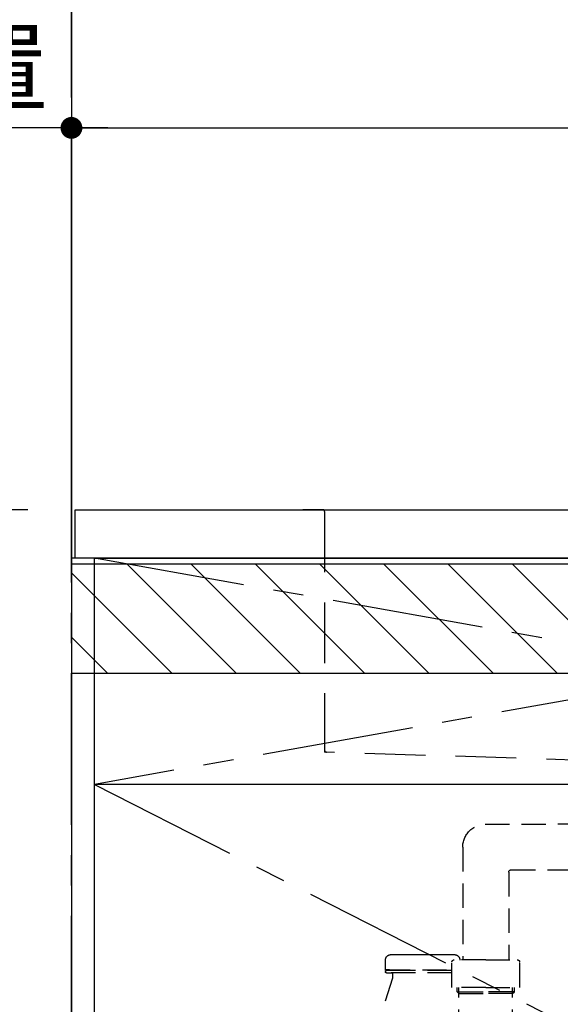
# Model space of a CAD drawing. Extents: x 163 to 26285, y -32850 to -24450.
# Drawn here: x 15667 to 16113, y -30564 to -29751 of the extents above; entities that cross this region are included whole.
import ezdxf

# ---------------------------------------------------------------- set-up
doc = ezdxf.new("R2010")
doc.units = 0
doc.header["$LTSCALE"] = 50
doc.header["$MEASUREMENT"] = 0
for name, pattern in [('CENTER', [2, 1.25, -0.25, 0.25, -0.25]), ('DASHED', [0.75, 0.5, -0.25]), ('HIDDEN', [0.375, 0.25, -0.125])]:
    doc.linetypes.add(name, pattern=pattern)
doc.layers.get('0').update_dxf_attribs({"linetype": 'CONTINUOUS'})
for name, color, linetype in [('111-壁仕上', 3, 'CONTINUOUS'), ('120-キャビネット（外）', 7, 'CONTINUOUS'), ('122-扉', 6, 'CONTINUOUS'), ('123-扉向き', 231, 'CENTER'), ('126-甲板', 2, 'CONTINUOUS'), ('150-機器', 8, 'CONTINUOUS'), ('166-寸法B', 11, 'CONTINUOUS'), ('180-補助', 161, 'CONTINUOUS')]:
    doc.layers.add(name, color=color, linetype=linetype)
doc.styles.add('KH001', font='txt')
doc.dimstyles.new('KH1xx030', dxfattribs={"dimscale": 30, "dimtxt": 2, "dimasz": 0.6, "dimexe": 0.3, "dimexo": 1.2, "dimgap": 0.5, "dimtad": 3, "dimdec": 1, "dimdsep": 46, "dimlunit": 6, "dimtxsty": 'KH001', "dimblk": 'DOT', "dimcen": 1, "dimdle": 1, "dimclrd": 256, "dimclre": 256, "dimclrt": 256, "dimadec": 0, "dimazin": 0, "dimtfac": 1, "dimtdec": 1, "dimtix": 1, "dimtmove": 2, "dimatfit": 3, "dimldrblk": 'CLOSEDBLANK', "dimfxl": 1, "dimtolj": 1, "dimtzin": 0, "dimlwd": -1, "dimlwe": -1, "dimarcsym": 0})

# ---------------------------------------------------------------- blocks, each defined once
blk = doc.blocks.new('_Dot')
at = {"color": 0, "linetype": 'ByBlock', "lineweight": -2}
blk.add_line((-0.5, 0), (-1, 0), dxfattribs=at)
at = {"color": 0, "linetype": 'ByBlock', "const_width": 0.5}
blk.add_lwpolyline([(-0.25, 0, 1), (0.25, 0, 1)], format="xyb", close=True, dxfattribs=at)
blk = doc.blocks.new('*D66')
at = {"layer": '166-寸法B', "transparency": 16777216}
for p, q in [((15709.51, -30119.42), (15709.51, -29831.41)), ((18188.51, -30079.44), (18188.51, -29831.41)), ((15727.51, -29840.41), (18170.51, -29840.41))]:
    blk.add_line(p, q, dxfattribs=at)
at = {"layer": '166-寸法B', "transparency": 16777216, "xscale": 18, "yscale": 18, "zscale": 18, "rotation": 180}
blk.add_blockref('_Dot', (15709.51, -29840.41), dxfattribs=at)
at = {"layer": '166-寸法B', "transparency": 16777216, "xscale": 18, "yscale": 18, "zscale": 18}
blk.add_blockref('_Dot', (18188.51, -29840.41), dxfattribs=at)
at = {"layer": '166-寸法B', "transparency": 16777216, "insert": (16949.01, -29791.6), "char_height": 60, "attachment_point": 5, "style": 'KH001'}
blk.add_mtext('\\A1;2,479', dxfattribs=at)
blk = doc.blocks.new('_ClosedBlank')
at = {"color": 0, "linetype": 'ByBlock', "lineweight": -2}
for p, q in [((-1, 0.167), (0, 0)), ((-1, 0.167), (-1, -0.167)), ((0, 0), (-1, -0.167))]:
    blk.add_line(p, q, dxfattribs=at)
blk = doc.blocks.new('*D81')
at = {"layer": '166-寸法B', "transparency": 16777216}
for p, q in [((15709.51, -30119.42), (15709.51, -29831.41)), ((15739.51, -29840.41), (15188.33, -29840.41))]:
    blk.add_line(p, q, dxfattribs=at)
at = {"layer": '166-寸法B', "transparency": 16777216, "insert": (15463.92, -29790.99), "char_height": 60, "attachment_point": 5, "style": 'KH001'}
blk.add_mtext('\\A1;IHｺﾝｾﾝﾄ位置', dxfattribs=at)
blk = doc.blocks.new('_None')
blk = doc.blocks.new('*D89')
at = {"layer": '166-寸法B', "transparency": 16777216}
for p, q in [((15673.51, -29595.42), (14946.71, -29595.42)), ((14955.71, -29613.42), (14955.71, -30137.42)), ((15673.51, -30155.42), (14946.71, -30155.42))]:
    blk.add_line(p, q, dxfattribs=at)
at = {"layer": '166-寸法B', "transparency": 16777216, "xscale": 18, "yscale": 18, "zscale": 18}
for p, rotation in [((14955.71, -29595.42), 90), ((14955.71, -30155.42), 270)]:
    blk.add_blockref('_Dot', p, dxfattribs=dict(at, rotation=rotation))
at = {"layer": '166-寸法B', "transparency": 16777216, "insert": (14910.71, -29875.42), "char_height": 60, "attachment_point": 5, "rotation": 90, "style": 'KH001'}
blk.add_mtext('\\A1;560', dxfattribs=at)
blk = doc.blocks.new('*D90')
at = {"layer": '166-寸法B', "transparency": 16777216}
for p, q in [((15673.51, -30155.42), (14946.71, -30155.42)), ((14955.71, -30173.42), (14955.71, -30997.42)), ((15695.51, -31015.42), (14946.71, -31015.42))]:
    blk.add_line(p, q, dxfattribs=at)
at = {"layer": '166-寸法B', "transparency": 16777216, "xscale": 18, "yscale": 18, "zscale": 18}
for p, rotation in [((14955.71, -30155.42), 90), ((14955.71, -31015.42), 270)]:
    blk.add_blockref('_Dot', p, dxfattribs=dict(at, rotation=rotation))
at = {"layer": '166-寸法B', "transparency": 16777216, "insert": (14905.68, -30585.42), "char_height": 60, "attachment_point": 5, "rotation": 90, "style": 'KH001'}
blk.add_mtext('\\A1;860(910)', dxfattribs=at)

msp = doc.modelspace()

# ---------------------------------------------------------------- hatches: boundary and pattern name
at = {"layer": '180-補助'}
h = msp.add_hatch(dxfattribs=at)
h.set_pattern_fill('ANSI31', color=13, scale=300, style=0)
h.set_pattern_definition([(135, (260639.646, -4563.37), (26.5165043, 26.5165043), [])])
h.paths.add_polyline_path([(18447.51, -30200.42), (15709.51, -30200.42), (15709.51, -30290.42), (18447.51, -30290.42)])

# ---------------------------------------------------------------- linework, layer by layer
at = {"layer": '111-壁仕上', "color": 253, "linetype": 'CENTER', "ltscale": 2}
msp.add_line((15709.51, -31015.42), (15709.51, -26757.64), dxfattribs=at)
at = {"layer": '111-壁仕上', "ltscale": 2}
msp.add_line((15709.51, -28615.42), (15709.51, -31015.42), dxfattribs=at)
at = {"layer": '120-キャビネット（外）', "color": 6}
for points in [[(15728.51, -30195.42), (15709.51, -30195.42), (15709.51, -30915.42), (15728.51, -30915.42)], [(15728.51, -30195.42), (16778.51, -30195.42), (16778.51, -30915.42), (15728.51, -30915.42)]]:
    msp.add_lwpolyline(points, close=True, dxfattribs=at)
at = {"layer": '122-扉'}
msp.add_line((16778.51, -30382.12), (15728.51, -30382.12), dxfattribs=at)
at = {"layer": '123-扉向き', "ltscale": 2}
for p, q in [((15728.51, -30195.12), (16778.51, -30382.12)), ((16778.51, -30195.12), (15728.51, -30382.12)), ((15728.51, -30382.12), (16778.51, -30915.12))]:
    msp.add_line(p, q, dxfattribs=at)
at = {"layer": '126-甲板'}
msp.add_lwpolyline([(15712.51, -30155.42), (18450.51, -30155.42), (18450.51, -30195.42), (15712.51, -30195.42)], close=True, dxfattribs=at)
at = {"layer": '150-機器', "color": 161, "linetype": 'HIDDEN', "ltscale": 4}
for p, q in [((15917.01, -30155.42), (15900.51, -30155.42)), ((15917.01, -30155.42), (16720.01, -30155.42)), ((15918.51, -30156.92), (15918.51, -30353.97)), ((15918.51, -30353.97), (15918.51, -30355.42)), ((15919.96, -30355.47), (15918.51, -30355.42)), ((16226.56, -30365.37), (15919.96, -30355.47))]:
    msp.add_line(p, q, dxfattribs=at)
at = {"layer": '150-機器', "color": 13, "linetype": 'DASHED', "ltscale": 0.8}
for p, q in [((16051.13, -30414.91), (16207.43, -30414.48)), ((16032.51, -30433.91), (16032.51, -30526.8)), ((16070.51, -30454.49), (16070.51, -30526.8)), ((16072.5, -30452.49), (16208.2, -30452.47)), ((15968.71, -30534.59), (15968.71, -30526.99)), ((15968.71, -30534.59), (15968.71, -30526.99)), ((15992.41, -30522.29), (16006.41, -30522.29)), ((16051.51, -30526.8), (16025.51, -30526.8)), ((16051.51, -30526.8), (16077.51, -30526.8)), ((15969.21, -30535.09), (16023.51, -30535.09)), ((15972.16, -30535.09), (15969.21, -30535.09)), ((16023.51, -30535.59), (15969.21, -30535.59)), ((15974.06, -30535.59), (15969.21, -30535.59)), ((16023.51, -30549.7), (16023.51, -30528.8)), ((16079.51, -30549.7), (16079.51, -30528.8)), ((15974.52, -30541.86), (15956.42, -30599.79)), ((15968.71, -30536.09), (15968.71, -30536.59)), ((15968.71, -30536.09), (15968.71, -30536.59)), ((16023.51, -30537.59), (15969.71, -30537.59)), ((15969.71, -30537.59), (15974.06, -30537.59)), ((15974.56, -30538.09), (15974.56, -30541.56)), ((15974.56, -30538.09), (15974.56, -30541.56)), ((16051.51, -30549.7), (16023.51, -30549.7)), ((16027.81, -30553.09), (16027.81, -30549.7)), ((16029.31, -30587.91), (16029.31, -30549.7)), ((16051.51, -30549.7), (16079.51, -30549.7)), ((16073.71, -30587.91), (16073.71, -30549.7)), ((16075.21, -30553.09), (16075.21, -30549.7)), ((16029.31, -30554.59), (16027.81, -30553.09)), ((16027.81, -30553.09), (16029.31, -30553.09)), ((16029.31, -30553.09), (16051.51, -30553.09)), ((16029.31, -30554.59), (16051.51, -30554.59)), ((16073.71, -30553.09), (16051.51, -30553.09)), ((16073.71, -30554.59), (16051.51, -30554.59)), ((16075.21, -30553.09), (16073.71, -30553.09)), ((16073.71, -30554.59), (16075.21, -30553.09))]:
    msp.add_line(p, q, dxfattribs=at)
at = {"layer": '150-機器', "color": 13, "linetype": 'DASHED', "ltscale": 0.8, "flags": 128}
for points in [[(16032.51, -30433.91, -0.196268), (16037.94, -30420.61, -0.196268), (16051.13, -30414.91)], [(16070.54, -30454.49, -0.196268), (16071.11, -30453.09, -0.196268), (16072.5, -30452.49)], [(15968.71, -30526.99, -0.196236), (15970, -30523.84, -0.196236), (15973.12, -30522.49)], [(15968.71, -30526.99, -0.196236), (15970, -30523.84, -0.196236), (15973.12, -30522.49)], [(15973.12, -30522.49, -0.002576), (15982.77, -30522.34, -0.002576), (15992.41, -30522.29)], [(15973.12, -30522.49, -0.002576), (15982.77, -30522.34, -0.002576), (15992.41, -30522.29)], [(16006.41, -30522.29, -0.002576), (16016.06, -30522.34, -0.002576), (16025.71, -30522.49)], [(16006.41, -30522.29, -0.002576), (16016.06, -30522.34, -0.002576), (16025.71, -30522.49)], [(16023.51, -30528.8, -0.198912), (16024.1, -30527.38, -0.198912), (16025.51, -30526.8)], [(16025.71, -30522.49, -0.196236), (16028.83, -30523.84, -0.196236), (16030.11, -30526.99)], [(16025.71, -30522.49, -0.196236), (16028.83, -30523.84, -0.196236), (16030.11, -30526.99)], [(16077.51, -30526.8, -0.198912), (16078.93, -30527.38, -0.198912), (16079.51, -30528.8)], [(15969.21, -30535.09, -0.198912), (15968.86, -30534.94, -0.198912), (15968.71, -30534.59)], [(15969.21, -30535.09, -0.198912), (15968.86, -30534.94, -0.198912), (15968.71, -30534.59)], [(15968.71, -30536.09, -0.198912), (15968.86, -30535.73, -0.198912), (15969.21, -30535.59)], [(15968.71, -30536.09, -0.198912), (15968.86, -30535.73, -0.198912), (15969.21, -30535.59)], [(15969.71, -30537.59, -0.198912), (15969.01, -30537.29, -0.198912), (15968.71, -30536.59)], [(15969.71, -30537.59, -0.198912), (15969.01, -30537.29, -0.198912), (15968.71, -30536.59)], [(15974.06, -30537.59, -0.198912), (15974.42, -30537.73, -0.198912), (15974.56, -30538.09)], [(15974.06, -30537.59, -0.198912), (15974.42, -30537.73, -0.198912), (15974.56, -30538.09)], [(15974.56, -30541.56, -0.037879), (15974.55, -30541.71, -0.037879), (15974.52, -30541.86)], [(15974.56, -30541.56, -0.037879), (15974.55, -30541.71, -0.037879), (15974.52, -30541.86)]]:
    msp.add_lwpolyline(points, format="xyb", dxfattribs=at)
at = {"layer": '150-機器', "color": 161, "linetype": 'HIDDEN', "ltscale": 4}
for centre, start, end in [((15917.01, -30156.92), 360, 90), ((15920.01, -30353.97), 180, 268.05851)]:
    msp.add_arc(centre, 1.5, start, end, dxfattribs=at)
at = {"layer": '180-補助', "color": 13}
msp.add_lwpolyline([(18447.51, -30200.42), (15709.51, -30200.42), (15709.51, -30290.42), (18447.51, -30290.42)], close=True, dxfattribs=at)

# ---------------------------------------------------------------- dimensions: what is measured, and where the dimension line sits
at = {"layer": '166-寸法B'}
for base, p1, p2, angle, picture, middle in [((14955.71, -30155.42), (15709.51, -29595.42), (15709.51, -30155.42), 90, '*D89', (14910.71, -29875.42)), ((18188.51, -29840.41), (15709.51, -30155.42), (18188.51, -30115.44), 180, '*D66', (16949.01, -29791.6))]:
    dim = msp.add_linear_dim(base=base, p1=p1, p2=p2, angle=angle, dimstyle='KH1xx030', dxfattribs=at)
    dim.commit()
    dim.dimension.update_dxf_attribs({"geometry": picture, "text_midpoint": middle})
dim = msp.add_linear_dim(base=(15218.33, -29840.41), p1=(15709.51, -30155.42), p2=(15218.33, -30241.3), text='IHｺﾝｾﾝﾄ位置', dimstyle='KH1xx030', override={"dimblk1": 'None', "dimblk2": 'None', "dimsah": 1, "dimse2": 1}, dxfattribs=at)
dim.commit()
dim.dimension.update_dxf_attribs({"geometry": '*D81', "text_midpoint": (15463.92, -29790.99)})
dim = msp.add_linear_dim(base=(14955.71, -31015.42), p1=(15709.51, -30155.42), p2=(15731.51, -31015.42), angle=90, dimstyle='KH1xx030', override={"dimpost": '(910)'}, dxfattribs=at)
dim.commit()
dim.dimension.update_dxf_attribs({"geometry": '*D90', "text_midpoint": (14905.68, -30585.42)})

doc.saveas('drawing.dxf')
